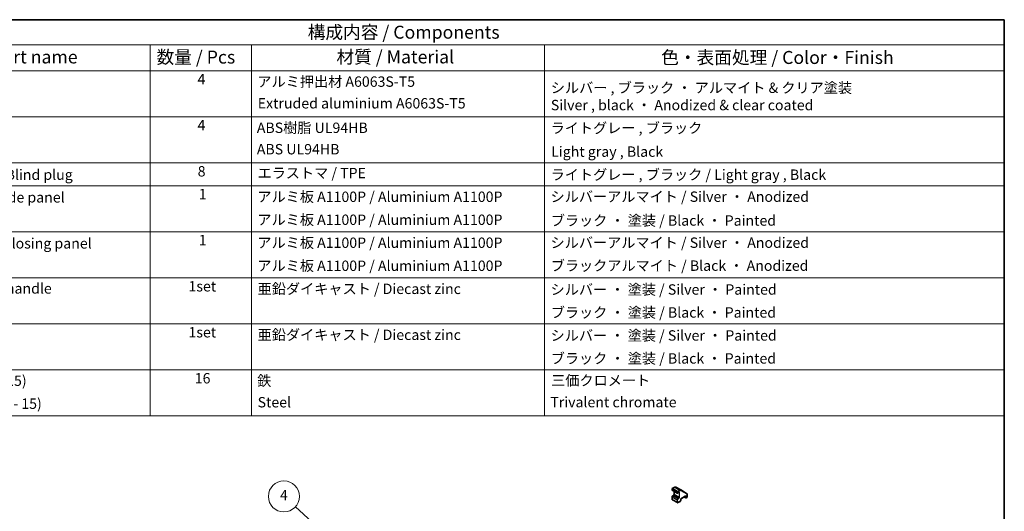
# Model space of a CAD drawing. Units: millimetres. Extents: x 80 to 8526, y 44 to 1590.
# Drawn here: x 1185 to 2230, y 1068 to 1590 of the extents above; entities that cross this region are included whole.
import ezdxf

# ---------------------------------------------------------------- set-up
doc = ezdxf.new("R2010")
doc.units = ezdxf.units.MM
doc.header["$LTSCALE"] = 5.5
for name, color, linetype, lineweight in [('Border (ISO)', 7, 'Continuous', 35), ('Symbol (ISO)', 7, 'Continuous', 18), ('Symbol (TK)', 100, 'Continuous', 18), ('Visible (ISO)', 7, 'Continuous', 35), ('Visible Narrow (ISO)', 7, 'Continuous', 25)]:
    doc.layers.add(name, color=color, linetype=linetype, lineweight=lineweight)
doc.styles.add('Note Text (TK)', font='txt')
doc.styles.add('Note Text (TK2)', font='txt')

# ---------------------------------------------------------------- blocks, each defined once
blk = doc.blocks.new('図面枠 tk図枠')
at = {"layer": 'Border (ISO)'}
for p, q in [((14.5, 289), (405.5, 289)), ((405.5, 289), (405.5, 8))]:
    blk.add_line(p, q, dxfattribs=at)
blk = doc.blocks.new('構成内容 _ Components')
at = {"layer": 'Symbol (ISO)'}
for p, q in [((405.5, 289), (175.09, 289)), ((405.5, 289), (405.5, 284.16)), ((405.5, 284.16), (175.09, 284.16)), ((240.7, 284.16), (240.7, 279.12)), ((260.25, 284.16), (260.25, 279.12)), ((316.82, 284.16), (316.82, 279.12)), ((405.5, 284.16), (405.5, 279.12)), ((405.5, 279.12), (175.09, 279.12)), ((240.7, 279.12), (240.7, 221.49)), ((260.25, 279.12), (260.25, 221.49)), ((316.82, 279.12), (316.82, 221.49)), ((405.5, 279.12), (405.5, 221.49)), ((405.5, 270.25), (175.09, 270.25)), ((405.5, 261.39), (175.09, 261.39)), ((405.5, 256.95), (175.09, 256.95)), ((405.5, 248.09), (175.09, 248.09)), ((405.5, 239.22), (175.09, 239.22)), ((405.5, 230.36), (175.09, 230.36)), ((405.5, 221.49), (175.09, 221.49)), ((240.7, 221.49), (240.7, 212.63)), ((260.25, 221.49), (260.25, 212.63)), ((316.82, 221.49), (316.82, 212.63)), ((405.5, 221.49), (405.5, 212.63)), ((405.5, 212.63), (175.09, 212.63))]:
    blk.add_line(p, q, dxfattribs=at)
at = {"layer": 'Symbol (ISO)', "color": 7, "attachment_point": 7}
for s, insert, char_height, style in [('構成内容 / Components', (271.11, 284.56), 2.5, 'Note Text (TK)'), ('名称 / Part name', (200.53, 279.79), 2.5, 'Note Text (TK)'), ('数量 / Pcs', (241.94, 279.76), 2.5, 'Note Text (TK)'), ('材質 / Material', (276.65, 279.8), 2.5, 'Note Text (TK)'), ('色・表面処理 / Color・Finish', (339.31, 279.69), 2.5, 'Note Text (TK)'), ('4', (249.84, 275.91), 2, 'Note Text (TK2)'), ('アルミ押出材 A6063S-T5', (261.4, 275.44), 2, 'Note Text (TK2)'), ('シルバー , ブラック ・ アルマイト & クリア塗装\\PSilver , black ・ Anodized & clear coated', (318.01, 270.92), 2, 'Note Text (TK2)'), ('Extruded aluminium A6063S-T5', (261.47, 271.26), 2, 'Note Text (TK2)'), ('4', (249.84, 267.04), 2, 'Note Text (TK2)'), ('ABS樹脂 UL94HB', (261.29, 266.54), 2, 'Note Text (TK2)'), ('ライトグレー , ブラック', (317.97, 266.49), 2, 'Note Text (TK2)'), ('ABS UL94HB', (261.29, 262.41), 2, 'Note Text (TK2)'), ('Light gray , Black', (318.08, 261.94), 2, 'Note Text (TK2)'), ('コーナーキャップ / Blind plug', (188.71, 257.5), 2, 'Note Text (TK2)'), ('8', (249.88, 258.15), 2, 'Note Text (TK2)'), ('エラストマ / TPE', (261.43, 257.81), 2, 'Note Text (TK2)'), ('ライトグレー , ブラック / Light gray , Black', (317.97, 257.5), 2, 'Note Text (TK2)'), ('ハメ込みパネル / Slide panel', (188.68, 253.13), 2, 'Note Text (TK2)'), ('1', (250.07, 253.75), 2, 'Note Text (TK2)'), ('アルミ板 A1100P / Aluminium A1100P', (261.4, 253.24), 2, 'Note Text (TK2)'), ('シルバーアルマイト / Silver ・ Anodized', (317.96, 253.26), 2, 'Note Text (TK2)'), ('アルミ板 A1100P / Aluminium A1100P', (261.4, 248.81), 2, 'Note Text (TK2)'), ('ブラック ・ 塗装 / Black ・ Painted', (317.99, 248.66), 2, 'Note Text (TK2)'), ('開閉パネル / Open-closing panel', (188.82, 244.26), 2, 'Note Text (TK2)'), ('1', (250.07, 244.88), 2, 'Note Text (TK2)'), ('アルミ板 A1100P / Aluminium A1100P', (261.4, 244.38), 2, 'Note Text (TK2)'), ('シルバーアルマイト / Silver ・ Anodized', (317.96, 244.39), 2, 'Note Text (TK2)'), ('アルミ板 A1100P / Aluminium A1100P', (261.4, 239.94), 2, 'Note Text (TK2)'), ('ブラックアルマイト / Black ・ Anodized', (317.99, 239.96), 2, 'Note Text (TK2)'), ('平面ハンドル / Flat handle', (188.77, 235.56), 2, 'Note Text (TK2)'), ('1set', (248.11, 235.98), 2, 'Note Text (TK2)'), ('亜鉛ダイキャスト / Diecast zinc', (261.45, 235.49), 2, 'Note Text (TK2)'), ('シルバー ・ 塗装 / Silver ・ Painted', (317.97, 235.36), 2, 'Note Text (TK2)'), ('ブラック ・ 塗装 / Black ・ Painted', (317.99, 230.93), 2, 'Note Text (TK2)'), ('1set', (248.11, 227.12), 2, 'Note Text (TK2)'), ('亜鉛ダイキャスト / Diecast zinc', (261.45, 226.63), 2, 'Note Text (TK2)'), ('シルバー ・ 塗装 / Silver ・ Painted', (317.97, 226.5), 2, 'Note Text (TK2)'), ('ブラック ・ 塗装 / Black ・ Painted', (317.99, 222.07), 2, 'Note Text (TK2)'), ('取付ビス(ナベ M4 x 15)', (188.71, 217.78), 2, 'Note Text (TK2)'), ('16', (249.32, 218.25), 2, 'Note Text (TK2)'), ('鉄', (261.36, 217.77), 2, 'Note Text (TK2)'), ('三価クロメート', (318.08, 217.83), 2, 'Note Text (TK2)'), ('Screw(Pan head M4 - 15)', (188.71, 213.35), 2, 'Note Text (TK2)'), ('Steel', (261.44, 213.63), 2, 'Note Text (TK2)'), ('Trivalent chromate', (317.91, 213.65), 2, 'Note Text (TK2)')]:
    blk.add_mtext(s, dxfattribs=dict(at, insert=insert, char_height=char_height, style=style))
blk = doc.blocks.new('バルーン3')
at = {"layer": 'Symbol (TK)', "color": 100}
for p, q in [((307.32, 159.86), (268.73, 195.08)), ((307.32, 159.86), (309.17, 158.18)), ((309.17, 158.18), (307.66, 160.23)), ((306.98, 159.49), (309.17, 158.18))]:
    blk.add_line(p, q, dxfattribs=at)
at = {"layer": 'Symbol (TK)'}
blk.add_circle((266.52, 197.1), 3, dxfattribs=at)
at = {"layer": 'Symbol (TK)', "color": 7, "insert": (266.52, 197.08), "char_height": 2, "attachment_point": 5, "style": 'Note Text (TK2)'}
blk.add_mtext('4', dxfattribs=at)

msp = doc.modelspace()

# ---------------------------------------------------------------- linework, layer by layer
at = {"layer": 'Visible (ISO)'}
for p, q in [((1877.7949, 1092.0267), (1877.7949, 1090.8836)), ((1880.5411, 1093.7854), (1877.9449, 1092.2865)), ((1877.9449, 1090.6238), (1883.1775, 1087.6027)), ((1879.8455, 1089.5265), (1879.8455, 1086.4337)), ((1886.9237, 1090.8486), (1881.6911, 1093.8696)), ((1884.6088, 1088.2559), (1883.4775, 1087.6027)), ((1893.1663, 1087.2444), (1886.9237, 1090.8486)), ((1877.7949, 1083.6168), (1877.7949, 1081.004)), ((1878.0898, 1080.4237), (1883.3224, 1077.4027)), ((1879.0762, 1085.1013), (1878.4398, 1084.7339)), ((1886.2352, 1078.7438), (1883.9724, 1077.4374)), ((1886.8802, 1080.5957), (1886.8802, 1079.8609)), ((1891.6092, 1084.2143), (1887.6494, 1081.9281)), ((1890.3278, 1083.4745), (1892.2284, 1082.3772)), ((1893.5184, 1082.9487), (1892.5284, 1082.3772)), ((1893.6684, 1086.2063), (1893.6684, 1083.2085))]:
    msp.add_line(p, q, dxfattribs=at)
for centre, start, end in [((1878.0949, 1092.0267), 120, 180), ((1878.0949, 1090.8836), 180, 240), ((1883.3275, 1087.8626), 240, 300), ((1892.3784, 1082.637), 240, 300), ((1893.3684, 1083.2085), 300, 0)]:
    msp.add_arc(centre, 0.3, start, end, dxfattribs=at)
for points, knots in [([(1881.6911, 1093.8696), (1881.623, 1093.9089), (1881.5496, 1093.9388), (1881.3975, 1093.9786), (1881.319, 1093.9885), (1881.1612, 1093.9902), (1881.0818, 1093.9821), (1880.9243, 1093.9503), (1880.8462, 1093.9266), (1880.6919, 1093.8657), (1880.6158, 1093.8285), (1880.5411, 1093.7854)], [5.4977871438, 5.4977871438, 5.4977871438, 5.4977871438, 5.6548667765, 5.6548667765, 5.8119464091, 5.8119464091, 5.9690260418, 5.9690260418, 6.1261056745, 6.1261056745, 6.2831853072, 6.2831853072, 6.2831853072, 6.2831853072]), ([(1884.9588, 1088.3203), (1884.9484, 1088.3264), (1884.9371, 1088.3311), (1884.9094, 1088.3384), (1884.8929, 1088.3408), (1884.8528, 1088.3412), (1884.8292, 1088.3392), (1884.7754, 1088.3283), (1884.7453, 1088.3195), (1884.6801, 1088.2938), (1884.6452, 1088.2769), (1884.6088, 1088.2559)], [5.4977871438, 5.4977871438, 5.4977871438, 5.4977871438, 5.6548667765, 5.6548667765, 5.8119464091, 5.8119464091, 5.9690260418, 5.9690260418, 6.1261056745, 6.1261056745, 6.2831853072, 6.2831853072, 6.2831853072, 6.2831853072]), ([(1893.1663, 1087.2444), (1893.2344, 1087.2051), (1893.297, 1087.1564), (1893.4074, 1087.0447), (1893.4553, 1086.9816), (1893.5357, 1086.8458), (1893.5683, 1086.773), (1893.6195, 1086.6207), (1893.6381, 1086.5412), (1893.6625, 1086.3771), (1893.6684, 1086.2926), (1893.6684, 1086.2063)], [0.7853981634, 0.7853981634, 0.7853981634, 0.7853981634, 0.9424777961, 0.9424777961, 1.0995574288, 1.0995574288, 1.2566370614, 1.2566370614, 1.4137166941, 1.4137166941, 1.5707963268, 1.5707963268, 1.5707963268, 1.5707963268]), ([(1878.4398, 1084.7339), (1878.3645, 1084.6904), (1878.2945, 1084.6365), (1878.1655, 1084.5136), (1878.1064, 1084.4445), (1878.0013, 1084.2955), (1877.9552, 1084.2158), (1877.8788, 1084.0503), (1877.8485, 1083.9646), (1877.8066, 1083.7913), (1877.7949, 1083.7038), (1877.7949, 1083.6168)], [0, 0, 0, 0, 0.314159265, 0.314159265, 0.628318531, 0.628318531, 0.942477796, 0.942477796, 1.256637061, 1.256637061, 1.570796327, 1.570796327, 1.570796327, 1.570796327]), ([(1877.7949, 1081.004), (1877.7949, 1080.9605), (1877.7978, 1080.917), (1877.8107, 1080.8308), (1877.8206, 1080.7879), (1877.8489, 1080.7037), (1877.8673, 1080.6623), (1877.9141, 1080.5833), (1877.9426, 1080.5456), (1878.0095, 1080.4779), (1878.048, 1080.4479), (1878.0898, 1080.4237)], [1.5707963268, 1.5707963268, 1.5707963268, 1.5707963268, 1.7278759595, 1.7278759595, 1.8849555922, 1.8849555922, 2.0420352248, 2.0420352248, 2.1991148575, 2.1991148575, 2.3561944902, 2.3561944902, 2.3561944902, 2.3561944902]), ([(1879.8455, 1086.4337), (1879.8455, 1086.3609), (1879.8367, 1086.2784), (1879.799, 1086.1007), (1879.7695, 1086.0053), (1879.6908, 1085.8127), (1879.6411, 1085.7155), (1879.5269, 1085.5315), (1879.4622, 1085.4449), (1879.3267, 1085.293), (1879.2559, 1085.2275), (1879.149, 1085.1466), (1879.112, 1085.1219), (1879.0762, 1085.1013)], [1.570796327, 1.570796327, 1.570796327, 1.570796327, 1.843042167, 1.843042167, 2.12414252, 2.12414252, 2.411988953, 2.411988953, 2.701516387, 2.701516387, 2.987210168, 2.987210168, 3.141592654, 3.141592654, 3.141592654, 3.141592654]), ([(1883.9724, 1077.4374), (1883.9347, 1077.4156), (1883.8957, 1077.3964), (1883.8145, 1077.3644), (1883.7725, 1077.3516), (1883.6854, 1077.334), (1883.6404, 1077.3292), (1883.5485, 1077.3302), (1883.5016, 1077.3361), (1883.4095, 1077.3602), (1883.3643, 1077.3785), (1883.3224, 1077.4027)], [3.1415926536, 3.1415926536, 3.1415926536, 3.1415926536, 3.2986722863, 3.2986722863, 3.4557519189, 3.4557519189, 3.6128315516, 3.6128315516, 3.7699111843, 3.7699111843, 3.926990817, 3.926990817, 3.926990817, 3.926990817]), ([(1886.8802, 1079.8609), (1886.8802, 1079.7738), (1886.8685, 1079.6863), (1886.8265, 1079.5131), (1886.7962, 1079.4274), (1886.7198, 1079.2619), (1886.6738, 1079.1821), (1886.5686, 1079.0332), (1886.5096, 1078.9641), (1886.3805, 1078.8412), (1886.3106, 1078.7873), (1886.2352, 1078.7438)], [1.570796327, 1.570796327, 1.570796327, 1.570796327, 1.884955592, 1.884955592, 2.199114858, 2.199114858, 2.513274123, 2.513274123, 2.827433388, 2.827433388, 3.141592654, 3.141592654, 3.141592654, 3.141592654]), ([(1887.6494, 1081.9281), (1887.5864, 1081.8917), (1887.5193, 1081.8428), (1887.3843, 1081.7214), (1887.3164, 1081.6481), (1887.189, 1081.4836), (1887.1296, 1081.392), (1887.0274, 1081.2011), (1886.9847, 1081.1018), (1886.9209, 1080.9084), (1886.8996, 1080.8144), (1886.8829, 1080.6814), (1886.8802, 1080.637), (1886.8802, 1080.5957)], [0, 0, 0, 0, 0.27224584, 0.27224584, 0.553346193, 0.553346193, 0.841192626, 0.841192626, 1.13072006, 1.13072006, 1.416413841, 1.416413841, 1.570796327, 1.570796327, 1.570796327, 1.570796327]), ([(1891.9592, 1084.2787), (1891.9487, 1084.2847), (1891.9374, 1084.2895), (1891.9097, 1084.2967), (1891.8933, 1084.2991), (1891.8532, 1084.2996), (1891.8296, 1084.2975), (1891.7758, 1084.2867), (1891.7456, 1084.2778), (1891.6805, 1084.2521), (1891.6455, 1084.2353), (1891.6092, 1084.2143)], [5.4977871438, 5.4977871438, 5.4977871438, 5.4977871438, 5.6548667765, 5.6548667765, 5.8119464091, 5.8119464091, 5.9690260418, 5.9690260418, 6.1261056745, 6.1261056745, 6.2831853072, 6.2831853072, 6.2831853072, 6.2831853072])]:
    msp.add_open_spline(points, degree=3, knots=knots, dxfattribs=at)
at = {"layer": 'Visible Narrow (ISO)'}
for p, q in [((1877.8827, 1091.9042), (1883.1153, 1088.8832)), ((1877.8827, 1090.7611), (1877.8827, 1091.9042)), ((1883.1153, 1087.7401), (1877.8827, 1090.7611)), ((1878.0949, 1092.2716), (1880.6911, 1093.7705)), ((1883.3275, 1089.2506), (1878.0949, 1092.2716)), ((1879.9334, 1086.3112), (1879.9334, 1089.4757)), ((1880.6911, 1093.7705), (1885.9237, 1090.7495)), ((1883.1153, 1088.8832), (1883.1153, 1087.7401)), ((1885.9237, 1090.7495), (1883.3275, 1089.2506)), ((1883.5396, 1088.8832), (1886.1358, 1090.3821)), ((1883.5396, 1087.7401), (1883.5396, 1088.8832)), ((1884.671, 1088.3933), (1883.5396, 1087.7401)), ((1884.5467, 1088.2201), (1885.1659, 1087.8626)), ((1885.1659, 1087.8626), (1885.1659, 1083.2902)), ((1885.5902, 1083.2902), (1885.5902, 1087.8626)), ((1886.9858, 1090.4663), (1893.2284, 1086.8621)), ((1877.8827, 1080.8815), (1877.8827, 1083.4943)), ((1877.8827, 1083.4943), (1883.1153, 1080.4733)), ((1877.8827, 1080.8815), (1883.1153, 1077.8605)), ((1878.5898, 1084.719), (1879.2262, 1085.0865)), ((1878.5898, 1084.719), (1883.8224, 1081.698)), ((1879.2262, 1085.0865), (1884.4588, 1082.0654)), ((1879.9334, 1086.3112), (1885.1659, 1083.2902)), ((1883.1153, 1080.4733), (1883.1153, 1077.8605)), ((1883.5396, 1077.8605), (1883.5396, 1080.4733)), ((1884.4588, 1082.0654), (1883.8224, 1081.698)), ((1884.0346, 1081.3306), (1884.671, 1081.698)), ((1886.2973, 1078.8811), (1884.0346, 1077.5747)), ((1886.7923, 1080.4733), (1886.7923, 1079.7384)), ((1891.6713, 1084.3516), (1887.7115, 1082.0654)), ((1892.1663, 1082.5145), (1890.4157, 1083.5252)), ((1891.5471, 1084.1784), (1892.1663, 1083.8209)), ((1892.1663, 1083.8209), (1892.1663, 1082.5145)), ((1892.5906, 1082.5145), (1892.5906, 1083.8209)), ((1893.5805, 1083.086), (1892.5906, 1082.5145)), ((1893.5805, 1086.0839), (1893.5805, 1083.086))]:
    msp.add_line(p, q, dxfattribs=at)
for centre, major_axis, ratio, start_param, end_param in [((1878.0949, 1092.0267), (-0.3, 0), 0.577350269, 0, 0.785398163), ((1878.0949, 1090.8836), (-0.3, 0), 0.577350269, 0, 0.785398163), ((1878.0949, 1092.0267), (0.15, 0.2598), 0.577350269, 0.785398163, 2.35619449), ((1878.0949, 1090.8836), (-0.15, -0.2598), 0.577350269, 5.497787144, 6.283185307), ((1878.0949, 1092.0267), (-0.15, 0.2598), 0.577350269, 5.497787144, 6.283185307), ((1880.6911, 1093.5256), (-0.15, 0.2598), 0.577350269, 5.497787144, 6.283185307), ((1880.6911, 1092.1376), (1, 1.7321), 0.577350269, 0, 0.785398163), ((1883.3275, 1089.0056), (-0.15, -0.2598), 0.577350269, 3.926990817, 5.497787144), ((1883.3275, 1089.0056), (0.3, 0), 0.577350269, 3.926990817, 5.497787144), ((1883.3275, 1087.8626), (-0.3, 0), 0.577350269, 0.785398163, 2.35619449), ((1883.3275, 1087.8626), (-0.15, -0.2598), 0.577350269, 5.497787144, 6.283185307), ((1883.3275, 1089.0056), (-0.15, 0.2598), 0.577350269, 3.926990817, 5.497787144), ((1883.3275, 1087.8626), (0.15, -0.2598), 0.577350269, 0, 0.785398163), ((1884.4588, 1088.5157), (0.15, -0.2598), 0.577350269, 0, 0.785398163), ((1884.671, 1087.3318), (0.65, 1.1258), 0.577350269, 5.497787144, 7.068583471), ((1884.4588, 1087.4543), (0.5, 0.866), 0.577350269, 5.497787144, 6.283185307), ((1885.3781, 1087.985), (-0.3, 0), 0.577350269, 0.785398163, 2.35619449), ((1885.9237, 1089.1165), (1, 1.7321), 0.577350269, 0, 0.785398163), ((1885.9237, 1090.5046), (0.15, -0.2598), 0.577350269, 0.785398163, 2.35619449), ((1886.1358, 1088.994), (0.85, 1.4722), 0.577350269, 0, 0.785398163), ((1886.7737, 1090.5888), (0.15, 0.2598), 0.816496581, 4.71238898, 6.283185307), ((1893.0163, 1086.9846), (0.15, 0.2598), 0.816496581, 4.71238898, 6.283185307), ((1892.3784, 1085.3899), (0.85, 1.4722), 0.577350269, 5.497787144, 6.283185307), ((1878.0949, 1083.6168), (-0.3, 0), 0.577350269, 0, 0.785398163), ((1878.0949, 1081.004), (-0.3, 0), 0.577350269, 0, 0.785398163), ((1878.5898, 1083.9025), (0.5, 0.866), 0.577350269, 0.785398163, 2.35619449), ((1878.5898, 1081.2898), (-0.5, -0.866), 0.577350269, 5.497787144, 6.283185307), ((1878.5898, 1084.4741), (-0.15, 0.2598), 0.577350269, 5.497787144, 6.283185307), ((1879.2262, 1084.8415), (-0.15, 0.2598), 0.577350269, 5.497787144, 6.283185307), ((1879.2262, 1085.903), (0.5, 0.866), 0.577350269, 3.926990817, 5.497787144), ((1880.1455, 1086.4337), (-0.3, 0), 0.577350269, 0, 0.785398163), ((1883.8224, 1080.8815), (-0.5, -0.866), 0.577350269, 3.926990817, 5.497787144), ((1883.3275, 1080.5957), (-0.3, 0), 0.577350269, 0.785398163, 2.35619449), ((1883.3275, 1077.9829), (-0.3, 0), 0.577350269, 0.785398163, 2.35619449), ((1883.8224, 1078.2687), (-0.5, -0.866), 0.577350269, 5.497787144, 6.283185307), ((1884.0346, 1080.759), (0.35, 0.6062), 0.577350269, 0.785398163, 2.35619449), ((1884.0346, 1078.1462), (-0.35, -0.6062), 0.577350269, 5.497787144, 7.068583471), ((1883.8224, 1081.4531), (-0.15, 0.2598), 0.577350269, 3.926990817, 5.497787144), ((1883.8224, 1077.6972), (0.15, -0.2598), 0.577350269, 0, 0.785398163), ((1884.4588, 1082.8819), (-0.5, -0.866), 0.577350269, 0.785398163, 2.35619449), ((1884.4588, 1081.8205), (-0.15, 0.2598), 0.577350269, 3.926990817, 5.497787144), ((1884.671, 1082.7594), (0.65, 1.1258), 0.577350269, 3.926990817, 5.497787144), ((1885.3781, 1083.4126), (-0.3, 0), 0.577350269, 0.785398163, 2.35619449), ((1886.0852, 1079.0036), (0.15, -0.2598), 0.577350269, 0, 0.785398163), ((1886.2973, 1079.4526), (-0.35, -0.6062), 0.577350269, 0.785398163, 2.35619449), ((1887.7115, 1081.004), (-0.65, -1.1258), 0.577350269, 3.926990817, 5.497787144), ((1886.5802, 1080.5957), (0.3, 0), 0.577350269, 5.497787144, 6.283185307), ((1886.5802, 1079.8609), (0.3, 0), 0.577350269, 5.497787144, 6.283185307), ((1887.4994, 1082.1879), (0.15, -0.2598), 0.577350269, 0, 0.785398163), ((1891.4592, 1084.4741), (0.15, -0.2598), 0.577350269, 0, 0.785398163), ((1891.6713, 1083.2902), (0.65, 1.1258), 0.577350269, 5.497787144, 7.068583471), ((1891.4592, 1083.4126), (0.5, 0.866), 0.577350269, 5.497787144, 6.283185307), ((1892.3784, 1083.9434), (0.3, 0), 0.577350269, 3.926990817, 5.497787144), ((1892.3784, 1082.637), (-0.3, 0), 0.577350269, 0.785398163, 2.35619449), ((1892.3784, 1082.637), (-0.15, -0.2598), 0.577350269, 5.497787144, 6.283185307), ((1892.3784, 1082.637), (0.15, -0.2598), 0.577350269, 0, 0.785398163), ((1893.3684, 1083.2085), (0.15, -0.2598), 0.577350269, 0, 0.785398163), ((1893.3684, 1086.2063), (0.3, 0), 0.577350269, 5.497787144, 6.283185307), ((1893.3684, 1083.2085), (0.3, 0), 0.577350269, 5.497787144, 6.283185307)]:
    msp.add_ellipse(centre, major_axis=major_axis, ratio=ratio, start_param=start_param, end_param=end_param, dxfattribs=at)

# ---------------------------------------------------------------- block references
at = {"xscale": 5.5, "yscale": 5.5, "zscale": 5.5}
msp.add_blockref('図面枠 tk図枠', (0, 0), dxfattribs=at)
at = {"layer": 'Symbol (ISO)', "xscale": 5.5, "yscale": 5.5, "zscale": 5.5}
msp.add_blockref('構成内容 _ Components', (0, 0), dxfattribs=at)
at = {"layer": 'Symbol (TK)', "xscale": 5.5, "yscale": 5.5, "zscale": 5.5}
msp.add_blockref('バルーン3', (0, 0), dxfattribs=at)

doc.saveas('drawing.dxf')
